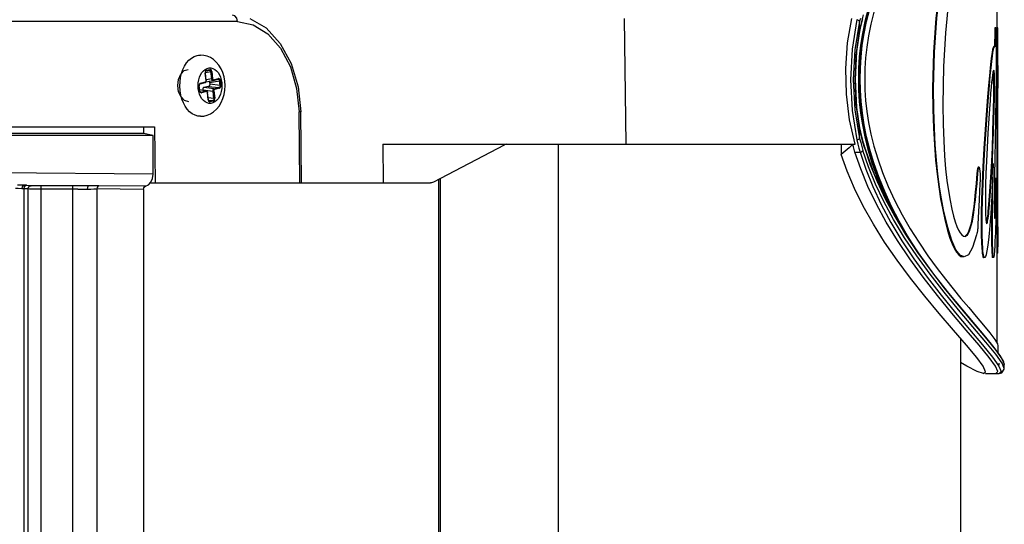
# Model space of a CAD drawing. Units: millimetres. Extents: x 1703.1 to 1721.2, y 1229.1 to 1241.2.
# Drawn here: x 1704.7 to 1704.8, y 1230.5 to 1230.6 of the extents above; entities that cross this region are included whole.
import ezdxf

# ---------------------------------------------------------------- set-up
doc = ezdxf.new("R2010")
doc.units = ezdxf.units.MM

# ---------------------------------------------------------------- blocks, each defined once
blk = doc.blocks.new('LxAxP(565  x704 x 452) EVAP. FRONTAL')
at = {"color": 2, "linetype": 'Continuous'}
for p, q in [((0.22852, 0.26045), (0.22852, 0.22681)), ((0.20857, 0.23048), (0.20808, 0.22851)), ((0.2087, 0.23049), (0.20821, 0.22852)), ((0.20834, 0.2285), (0.20883, 0.23046)), ((0.22103, 0.23162), (0.22056, 0.22674)), ((0.17113, 0.20947), (0.17087, 0.22898)), ((0.20684, 0.22878), (0.20716, 0.22864)), ((0.20738, 0.22898), (0.20727, 0.22856)), ((0.20742, 0.22747), (0.20777, 0.22892)), ((0.20746, 0.22787), (0.20767, 0.22871)), ((0.20767, 0.22871), (0.20788, 0.22952)), ((0.20948, 0.22995), (0.20901, 0.22807)), ((0.11091, 0.22848), (-0.08586, 0.22848)), ((0.20716, 0.22864), (0.20727, 0.22856)), ((0.20727, 0.22699), (0.20727, 0.22856)), ((0.20727, 0.22699), (0.20746, 0.22787)), ((0.2073, 0.22692), (0.20742, 0.22747)), ((0.20808, 0.22851), (0.2077, 0.22663)), ((0.20821, 0.22852), (0.20783, 0.22664)), ((0.20797, 0.22662), (0.20834, 0.2285)), ((0.22823, 0.22751), (0.22819, 0.22698)), ((0.22838, 0.22751), (0.22823, 0.22751)), ((0.22834, 0.22698), (0.22838, 0.22751)), ((0.22844, 0.22732), (0.22845, 0.22729)), ((0.22845, 0.22729), (0.22847, 0.22661)), ((0.22867, 0.22751), (0.22852, 0.22751)), ((0.22867, 0.22749), (0.22867, 0.22751)), ((0.22867, 0.22727), (0.22867, 0.22749)), ((0.22867, 0.22681), (0.22867, 0.22727)), ((0.2073, 0.22692), (0.20727, 0.22699)), ((0.22819, 0.22698), (0.22815, 0.22464)), ((0.22834, 0.22698), (0.22819, 0.22698)), ((0.2283, 0.22464), (0.22834, 0.22698)), ((0.22847, 0.22661), (0.22846, 0.22558)), ((0.22852, 0.22611), (0.22851, 0.22458)), ((0.22852, 0.22681), (0.22852, 0.22611)), ((0.22866, 0.22516), (0.22867, 0.22612)), ((0.22867, 0.22612), (0.22867, 0.22681)), ((0.22805, 0.22464), (0.22799, 0.22458)), ((0.2283, 0.22464), (0.22805, 0.22464)), ((0.22846, 0.22558), (0.22843, 0.22365)), ((0.22851, 0.22458), (0.2285, 0.22316)), ((0.22865, 0.22316), (0.22866, 0.22516)), ((0.10487, 0.2233), (0.10518, 0.2233)), ((0.2285, 0.22316), (0.22848, 0.2207)), ((0.22861, 0.219), (0.22865, 0.22316)), ((0.10247, 0.22103), (0.10274, 0.22158)), ((0.22867, 0.22168), (0.22865, 0.21896)), ((0.10226, 0.22043), (0.10247, 0.22103)), ((0.10606, 0.21936), (0.10594, 0.22049)), ((0.10596, 0.22058), (0.1068, 0.22073)), ((0.10609, 0.21937), (0.10596, 0.2205)), ((0.10693, 0.2196), (0.10608, 0.21945)), ((0.10615, 0.22095), (0.10609, 0.22092)), ((0.1061, 0.22085), (0.10658, 0.22097)), ((0.10615, 0.22095), (0.10663, 0.22107)), ((0.10658, 0.22097), (0.1066, 0.22098)), ((0.10658, 0.22097), (0.10658, 0.22097)), ((0.1067, 0.22107), (0.10663, 0.22107)), ((0.10693, 0.2196), (0.1068, 0.22073)), ((0.10693, 0.22074), (0.10706, 0.21961)), ((0.10721, 0.21945), (0.10797, 0.21964)), ((0.22848, 0.2207), (0.22846, 0.219)), ((0.22867, 0.21835), (0.22867, 0.21995)), ((0.10181, 0.21761), (0.10167, 0.21857)), ((0.10485, 0.2181), (0.10485, 0.21809)), ((0.10506, 0.21778), (0.10498, 0.21849)), ((0.10508, 0.21779), (0.10501, 0.2185)), ((0.1052, 0.21894), (0.10513, 0.21891)), ((0.10515, 0.21885), (0.1059, 0.21904)), ((0.1052, 0.21894), (0.10595, 0.21913)), ((0.10646, 0.21844), (0.1057, 0.21825)), ((0.1073, 0.21806), (0.1057, 0.21825)), ((0.10605, 0.21916), (0.10715, 0.21935)), ((0.10646, 0.21844), (0.10806, 0.21825)), ((0.1066, 0.21903), (0.10815, 0.2193)), ((0.1066, 0.21903), (0.10662, 0.21878)), ((0.10822, 0.21859), (0.10662, 0.21878)), ((0.10715, 0.21935), (0.10716, 0.21935)), ((0.10716, 0.21935), (0.10792, 0.21954)), ((0.1073, 0.21806), (0.10806, 0.21825)), ((0.10814, 0.21815), (0.10738, 0.21796)), ((0.10792, 0.21954), (0.10794, 0.21955)), ((0.10792, 0.21954), (0.10793, 0.21954)), ((0.10822, 0.21859), (0.10815, 0.2193)), ((0.10828, 0.21931), (0.10836, 0.21861)), ((0.10848, 0.21899), (0.10848, 0.219)), ((0.20707, 0.21956), (0.20734, 0.21956)), ((0.21872, 0.21809), (0.21857, 0.21809)), ((0.22817, 0.21888), (0.22802, 0.21888)), ((0.22846, 0.219), (0.22845, 0.21805)), ((0.22845, 0.21805), (0.22847, 0.21703)), ((0.2286, 0.21805), (0.22845, 0.21805)), ((0.22861, 0.219), (0.22846, 0.219)), ((0.2286, 0.21805), (0.22861, 0.219)), ((0.22861, 0.21703), (0.2286, 0.21805)), ((0.22865, 0.21896), (0.22863, 0.21726)), ((0.22867, 0.21703), (0.22867, 0.21835)), ((0.10205, 0.21776), (0.10204, 0.21778)), ((0.10507, 0.21796), (0.10611, 0.21774)), ((0.10507, 0.21795), (0.10605, 0.21774)), ((0.10529, 0.21755), (0.10518, 0.21757)), ((0.10529, 0.21755), (0.10605, 0.21774)), ((0.10612, 0.21764), (0.10537, 0.21745)), ((0.10554, 0.21791), (0.10554, 0.21786)), ((0.10554, 0.21791), (0.10714, 0.21772)), ((0.1064, 0.21635), (0.10628, 0.21748)), ((0.10643, 0.21636), (0.1063, 0.21749)), ((0.10727, 0.21658), (0.10639, 0.21669)), ((0.10727, 0.21658), (0.10714, 0.21772)), ((0.10727, 0.21773), (0.1074, 0.2166)), ((0.22861, 0.21703), (0.22847, 0.21703)), ((0.22852, 0.21703), (0.22852, 0.21016)), ((0.22867, 0.21018), (0.22867, 0.21703)), ((0.10255, 0.21589), (0.10232, 0.21647)), ((0.10283, 0.21536), (0.10255, 0.21589)), ((0.10643, 0.21632), (0.1071, 0.21624)), ((0.10663, 0.21612), (0.10653, 0.21614)), ((0.10663, 0.21612), (0.1071, 0.21624)), ((0.1067, 0.21606), (0.10671, 0.21602)), ((0.10718, 0.21614), (0.10671, 0.21602)), ((0.1206, 0.20347), (0.12046, 0.21448)), ((0.12086, 0.20347), (0.12071, 0.21448)), ((0.20609, 0.21471), (0.20684, 0.21015)), ((0.20652, 0.21483), (0.20727, 0.21037)), ((0.22685, 0.21176), (0.22707, 0.21476)), ((0.22707, 0.21476), (0.22692, 0.21476)), ((0.22737, 0.21498), (0.22727, 0.21347)), ((0.22807, 0.2135), (0.22792, 0.2135)), ((-0.07332, 0.21217), (0.09807, 0.21217)), ((0.09636, 0.21217), (0.09636, 0.21115)), ((0.09807, 0.21217), (0.09818, 0.20347)), ((0.2073, 0.21201), (0.20727, 0.21194)), ((0.20745, 0.21133), (0.2073, 0.21201)), ((0.2077, 0.21249), (0.20807, 0.21061)), ((0.20783, 0.21248), (0.20821, 0.21059)), ((0.20835, 0.2106), (0.20797, 0.21249)), ((0.09785, 0.21085), (-0.07233, 0.21085)), ((0.09636, 0.21115), (-0.07099, 0.21115)), ((0.09785, 0.21085), (0.09636, 0.21115)), ((0.09785, 0.20484), (0.09785, 0.21085)), ((0.20727, 0.21037), (0.20727, 0.21194)), ((0.20751, 0.21085), (0.20727, 0.21194)), ((0.20786, 0.20969), (0.20745, 0.21133)), ((0.20777, 0.20982), (0.20751, 0.21085)), ((0.20807, 0.21061), (0.20856, 0.20865)), ((0.20821, 0.21059), (0.2087, 0.20863)), ((0.20884, 0.20864), (0.20835, 0.2106)), ((0.13341, 0.20947), (0.13348, 0.20347)), ((0.13341, 0.20947), (0.2066, 0.20947)), ((0.1522, 0.20935), (0.14126, 0.20358)), ((0.16064, -0.36223), (0.16064, 0.20947)), ((0.20441, 0.20947), (0.20443, 0.20788)), ((0.2062, 0.20947), (0.20563, 0.20893)), ((0.2076, 0.20912), (0.20778, 0.20852)), ((0.20805, 0.20883), (0.20777, 0.20982)), ((0.20807, 0.20895), (0.20786, 0.20969)), ((0.20807, 0.20895), (0.20805, 0.20883)), ((0.20956, 0.20479), (0.20807, 0.20895)), ((0.22852, 0.21018), (0.22852, 0.20726)), ((0.22867, 0.20726), (0.22867, 0.21018)), ((0.20655, 0.20825), (0.20735, 0.20825)), ((0.20717, 0.20887), (0.20735, 0.20825)), ((0.22564, 0.2059), (0.22556, 0.20582)), ((0.22579, 0.2059), (0.22564, 0.2059)), ((0.22567, 0.20579), (0.22579, 0.2059)), ((0.22579, 0.2059), (0.2259, 0.20533)), ((0.22782, 0.20678), (0.22767, 0.20678)), ((0.22769, 0.20438), (0.22782, 0.20678)), ((0.22797, 0.20651), (0.22779, 0.20236)), ((0.2282, 0.20726), (0.22816, 0.20461)), ((0.22852, 0.20726), (0.22851, 0.20318)), ((0.22867, 0.20726), (0.22852, 0.20726)), ((0.22866, 0.20317), (0.22867, 0.20726)), ((0.09785, 0.20484), (0.06593, 0.20514)), ((0.22552, 0.20579), (0.22544, 0.20495)), ((0.22558, 0.20495), (0.22544, 0.20495)), ((0.22567, 0.20579), (0.22552, 0.20579)), ((0.22558, 0.20495), (0.22567, 0.20579)), ((0.2259, 0.20533), (0.22595, 0.20476)), ((0.22594, 0.20437), (0.22592, 0.20397)), ((0.22594, 0.20458), (0.22594, 0.20437)), ((0.07801, 0.20311), (0.08788, 0.20302)), ((0.079, 0.20304), (0.07833, 0.2031)), ((0.08049, 0.20302), (0.08049, -0.17728)), ((0.09667, 0.20296), (0.08946, 0.20303)), ((0.09667, 0.20296), (0.09714, 0.20319)), ((0.09714, 0.20319), (0.09752, 0.20361)), ((0.09739, 0.20347), (0.14081, 0.20347)), ((0.14213, -0.36086), (0.14213, 0.20404)), ((0.14235, -0.36086), (0.14235, 0.20416)), ((0.22589, 0.20327), (0.22584, 0.20227)), ((0.22592, 0.20397), (0.22589, 0.20327)), ((0.22829, 0.20393), (0.22825, 0.20252)), ((0.22843, 0.20367), (0.22828, 0.20367)), ((0.22845, 0.20417), (0.2283, 0.20417)), ((0.22839, 0.20231), (0.22843, 0.20381)), ((0.22845, 0.20417), (0.22846, 0.20416)), ((0.22846, 0.20416), (0.22846, 0.20412)), ((0.22846, 0.20412), (0.22849, 0.20318)), ((0.22849, 0.20318), (0.22848, 0.2023)), ((0.22851, 0.20318), (0.22851, 0.20022)), ((0.22866, 0.20022), (0.22866, 0.20317)), ((0.07784, 0.20257), (0.07784, -0.17322)), ((0.0785, 0.20257), (0.07784, 0.20257)), ((0.0785, -0.17598), (0.0785, 0.20257)), ((0.09636, 0.20247), (0.08915, 0.20254)), ((0.09636, 0.20247), (0.09636, 0.03865)), ((0.21087, 0.20215), (0.21193, 0.19985)), ((0.21101, 0.20214), (0.21208, 0.19982)), ((0.22584, 0.20227), (0.22577, 0.20082)), ((0.22675, 0.2016), (0.22674, 0.20011)), ((0.22779, 0.20236), (0.22758, 0.19874)), ((0.22848, 0.2023), (0.22843, 0.20021)), ((0.21208, 0.19982), (0.21327, 0.19754)), ((0.21273, 0.2007), (0.21387, 0.19852)), ((0.22577, 0.20082), (0.22569, 0.19903)), ((0.22739, 0.20014), (0.22724, 0.20014)), ((0.22812, 0.20038), (0.22812, 0.19977)), ((0.22817, 0.20007), (0.22816, 0.19967)), ((0.22832, 0.20007), (0.22817, 0.20007)), ((0.22831, 0.19967), (0.22832, 0.20007)), ((0.22843, 0.20021), (0.22837, 0.19805)), ((0.22851, 0.20022), (0.22849, 0.19577)), ((0.22865, 0.1967), (0.22866, 0.20022)), ((0.21387, 0.19852), (0.2151, 0.19638)), ((0.22028, 0.1993), (0.22013, 0.1993)), ((0.22569, 0.19903), (0.22559, 0.19711)), ((0.22758, 0.19874), (0.22733, 0.19564)), ((0.22816, 0.19967), (0.22814, 0.19932)), ((0.21327, 0.19754), (0.21406, 0.19616)), ((0.22461, 0.19703), (0.22447, 0.19703)), ((0.22559, 0.19711), (0.22556, 0.19644)), ((0.22698, 0.19775), (0.22694, 0.19754)), ((0.22837, 0.19805), (0.22829, 0.19577)), ((0.22865, 0.1967), (0.2285, 0.1967)), ((0.22864, 0.19417), (0.22865, 0.1967)), ((0.22867, 0.1967), (0.22867, 0.19357)), ((0.21588, 0.19341), (0.2147, 0.1953)), ((0.22336, 0.19525), (0.22362, 0.19519)), ((0.22624, 0.19663), (0.22609, 0.19663)), ((0.22784, 0.19583), (0.22769, 0.19583)), ((0.22849, 0.19577), (0.22849, 0.19417)), ((0.22849, 0.19417), (0.2285, 0.19318)), ((0.22864, 0.19417), (0.22849, 0.19417)), ((0.22865, 0.19318), (0.22864, 0.19417)), ((0.22634, 0.1933), (0.22619, 0.1933)), ((0.22788, 0.19292), (0.22774, 0.19292)), ((0.2285, 0.19318), (0.22851, 0.19269)), ((0.22865, 0.19318), (0.2285, 0.19318)), ((0.22851, 0.19269), (0.22852, 0.19258)), ((0.22866, 0.19269), (0.22851, 0.19269)), ((0.22852, 0.19258), (0.22852, 0.17866)), ((0.22866, 0.19258), (0.22852, 0.19258)), ((0.22866, 0.19269), (0.22865, 0.19318)), ((0.22866, 0.19258), (0.22866, 0.19269)), ((0.22867, 0.19259), (0.22866, 0.19258)), ((0.2266, 0.1919), (0.22645, 0.1919)), ((0.22799, 0.1919), (0.22785, 0.1919)), ((0.2229, 0.1794), (0.2229, -0.36141)), ((0.22669, 0.17957), (0.22829, 0.17761)), ((0.22811, 0.17799), (0.2268, 0.17959)), ((0.2286, 0.17853), (0.22867, 0.17823)), ((0.22905, 0.17672), (0.22811, 0.17799)), ((0.22933, 0.17555), (0.22836, 0.17692)), ((0.22867, 0.17826), (0.22867, 0.17723)), ((0.22833, 0.17506), (0.22735, 0.17643)), ((0.22783, 0.17647), (0.22883, 0.17508)), ((0.22856, 0.17547), (0.22896, 0.17547)), ((0.22967, 0.17473), (0.22933, 0.17555)), ((0.22966, 0.17541), (0.22967, 0.17533)), ((0.22646, 0.17397), (0.22548, 0.17424)), ((0.22646, 0.17397), (0.22676, 0.17422)), ((0.22676, 0.17397), (0.22886, 0.17397)), ((0.22883, 0.17508), (0.22917, 0.17424)), ((0.22917, 0.17424), (0.22886, 0.17397)), ((0.22887, 0.17397), (0.2293, 0.17407)), ((0.22967, 0.17472), (0.22967, 0.17533))]:
    blk.add_line(p, q, dxfattribs=at)
at = {"color": 1, "linetype": 'Continuous'}
for p, q in [((0.08543, 0.03235), (0.08543, 0.20302)), ((0.08915, 0.20254), (0.08915, 0.03777))]:
    blk.add_line(p, q, dxfattribs=at)
at = {"color": 2, "linetype": 'Continuous'}
for points in [[(0.22049, 0.23863), (0.21968, 0.23401), (0.21907, 0.22903), (0.2187, 0.22374), (0.21857, 0.21809)], [(0.21872, 0.21809), (0.21884, 0.22374), (0.21922, 0.22903), (0.21982, 0.23401), (0.22063, 0.23863)], [(0.11091, 0.22848), (0.1108, 0.22899), (0.11052, 0.22935), (0.11016, 0.22947)], [(0.11283, 0.22897), (0.11536, 0.22749), (0.11755, 0.2251), (0.11924, 0.22198), (0.12032, 0.21835), (0.12071, 0.21448)], [(0.2066, 0.20947), (0.20572, 0.21328), (0.20522, 0.21723), (0.20512, 0.22123), (0.20541, 0.22518), (0.20608, 0.22898)], [(0.20684, 0.22878), (0.20609, 0.22421), (0.20584, 0.21946), (0.20609, 0.21471)], [(0.11091, 0.22848), (0.11335, 0.228), (0.11562, 0.2266), (0.11759, 0.22438), (0.11911, 0.22149), (0.12009, 0.21812), (0.12046, 0.21448)], [(0.20727, 0.22856), (0.20652, 0.2241), (0.20627, 0.21948), (0.20652, 0.21483)], [(0.20901, 0.22807), (0.20865, 0.22628), (0.20839, 0.22454), (0.2082, 0.22285), (0.20809, 0.22119), (0.20806, 0.21956)], [(0.22838, 0.22751), (0.22838, 0.22751), (0.22839, 0.2275), (0.22839, 0.22749), (0.2284, 0.22747), (0.2284, 0.22746), (0.22841, 0.22744), (0.22841, 0.22742), (0.22842, 0.2274), (0.22842, 0.22738), (0.22843, 0.22735), (0.22844, 0.22732)], [(0.20727, 0.21194), (0.20675, 0.21565), (0.20658, 0.21944), (0.20675, 0.22327), (0.20727, 0.22699)], [(0.2073, 0.21201), (0.20683, 0.21516), (0.20661, 0.21949), (0.20684, 0.22383), (0.2073, 0.22692)], [(0.2077, 0.22663), (0.20742, 0.22481), (0.20722, 0.22303), (0.20711, 0.22128), (0.20707, 0.21956)], [(0.20783, 0.22664), (0.20755, 0.22481), (0.20736, 0.22303), (0.20724, 0.22128), (0.2072, 0.21956)], [(0.20734, 0.21956), (0.20738, 0.22128), (0.20749, 0.22302), (0.20768, 0.2248), (0.20797, 0.22662)], [(0.22056, 0.22674), (0.22027, 0.22151), (0.22017, 0.21559)], [(0.22799, 0.22458), (0.22793, 0.22442), (0.22786, 0.22414), (0.22778, 0.22371), (0.22769, 0.22312), (0.22759, 0.22234), (0.22748, 0.22133)], [(0.2275, 0.22006), (0.22763, 0.22131), (0.22774, 0.22232), (0.22784, 0.22311), (0.22792, 0.2237), (0.228, 0.22413), (0.22807, 0.22442), (0.22814, 0.22458), (0.2282, 0.22464)], [(0.10274, 0.22158), (0.10305, 0.22207), (0.10341, 0.22249), (0.1038, 0.22283), (0.10422, 0.22308), (0.10466, 0.22323)], [(0.10466, 0.22323), (0.10511, 0.2233), (0.10518, 0.2233)], [(0.10898, 0.21923), (0.10887, 0.21991), (0.10867, 0.22057), (0.10839, 0.22118), (0.10805, 0.22174), (0.10765, 0.22221), (0.10721, 0.2226), (0.10673, 0.22291), (0.10623, 0.22312), (0.10571, 0.22325), (0.10518, 0.2233)], [(0.22843, 0.22365), (0.22839, 0.22023), (0.22834, 0.21681), (0.22829, 0.2134)], [(0.10593, 0.22107), (0.10622, 0.22121), (0.10652, 0.22129), (0.10682, 0.22129), (0.10712, 0.22121), (0.10741, 0.22107), (0.10767, 0.22085), (0.10791, 0.22057), (0.10812, 0.22024), (0.10828, 0.21986), (0.10841, 0.21944), (0.10848, 0.219)], [(0.22748, 0.22133), (0.22736, 0.22009), (0.22722, 0.21858), (0.22708, 0.2168), (0.22692, 0.21476)], [(0.10167, 0.21857), (0.10178, 0.21952), (0.10213, 0.22033), (0.10267, 0.22088), (0.10331, 0.22107)], [(0.10204, 0.21778), (0.102, 0.21845), (0.10203, 0.21913), (0.10211, 0.21979), (0.10226, 0.22043)], [(0.10485, 0.2181), (0.10483, 0.21855), (0.10485, 0.21901), (0.10493, 0.21945), (0.10505, 0.21986), (0.10522, 0.22024), (0.10543, 0.22058), (0.10567, 0.22085), (0.10593, 0.22107)], [(0.10609, 0.22092), (0.10603, 0.22086), (0.10598, 0.22079), (0.10595, 0.2207), (0.10593, 0.2206), (0.10594, 0.22049)], [(0.10596, 0.2205), (0.10596, 0.2205), (0.10594, 0.22049)], [(0.10596, 0.2205), (0.10596, 0.22055), (0.10596, 0.22063), (0.10598, 0.2207), (0.106, 0.22076), (0.10604, 0.22081), (0.10607, 0.22084), (0.1061, 0.22085)], [(0.10615, 0.22095), (0.10615, 0.22092), (0.10614, 0.22089), (0.10613, 0.22086), (0.1061, 0.22085)], [(0.10658, 0.22097), (0.10663, 0.22097), (0.10668, 0.22096), (0.10673, 0.22092), (0.10676, 0.22087), (0.10679, 0.2208), (0.1068, 0.22073)], [(0.1066, 0.22098), (0.10662, 0.221), (0.10663, 0.22103), (0.10663, 0.22107)], [(0.10693, 0.22074), (0.10691, 0.22084), (0.10688, 0.22093), (0.10683, 0.221), (0.10676, 0.22105), (0.1067, 0.22107)], [(0.10693, 0.22074), (0.10691, 0.22074), (0.10687, 0.22073), (0.10684, 0.22073), (0.1068, 0.22073)], [(0.10693, 0.2196), (0.10696, 0.2196), (0.107, 0.2196), (0.10703, 0.21961), (0.10706, 0.21961)], [(0.10715, 0.21935), (0.10711, 0.21935), (0.10706, 0.21937), (0.10701, 0.2194), (0.10698, 0.21946), (0.10695, 0.21952), (0.10693, 0.2196)], [(0.10721, 0.21945), (0.10717, 0.21945), (0.10713, 0.21947), (0.1071, 0.2195), (0.10707, 0.21955), (0.10706, 0.21961)], [(0.10794, 0.21955), (0.10796, 0.21957), (0.10797, 0.2196), (0.10797, 0.21964)], [(0.10828, 0.21931), (0.10826, 0.21941), (0.10822, 0.2195), (0.10817, 0.21957), (0.10811, 0.21962), (0.10804, 0.21964), (0.10797, 0.21964)], [(0.22707, 0.21476), (0.22722, 0.21679), (0.22737, 0.21856), (0.2275, 0.22006)], [(0.22789, 0.22053), (0.22784, 0.22018), (0.22777, 0.2197), (0.2277, 0.21907)], [(0.22803, 0.22093), (0.22799, 0.22089), (0.22794, 0.22076), (0.22789, 0.22053)], [(0.22798, 0.22043), (0.22797, 0.2206), (0.22796, 0.22073), (0.22795, 0.22077)], [(0.22802, 0.21888), (0.22802, 0.2193), (0.22801, 0.21966), (0.22801, 0.21997), (0.228, 0.22022), (0.22798, 0.22043)], [(0.22817, 0.21888), (0.22817, 0.2193), (0.22816, 0.21966), (0.22815, 0.21997), (0.22814, 0.22022), (0.22813, 0.22043), (0.22812, 0.2206), (0.2281, 0.22073), (0.22809, 0.22084), (0.22806, 0.2209), (0.22803, 0.22093)], [(0.10593, 0.21603), (0.10566, 0.21624), (0.10542, 0.21652), (0.10522, 0.21685), (0.10505, 0.21723), (0.10493, 0.21765), (0.10485, 0.21809)], [(0.10513, 0.21891), (0.10507, 0.21886), (0.10503, 0.21878), (0.10499, 0.21869), (0.10498, 0.21859), (0.10498, 0.21849)], [(0.10501, 0.2185), (0.105, 0.21849), (0.10498, 0.21849)], [(0.10501, 0.2185), (0.105, 0.21855), (0.10501, 0.21862), (0.10502, 0.21869), (0.10505, 0.21875), (0.10508, 0.2188), (0.10512, 0.21883), (0.10515, 0.21885)], [(0.1052, 0.21894), (0.1052, 0.21891), (0.10519, 0.21888), (0.10517, 0.21886), (0.10515, 0.21885)], [(0.10518, 0.2138), (0.1057, 0.21384), (0.10622, 0.21397), (0.10673, 0.21418), (0.10721, 0.21449), (0.10766, 0.21489), (0.10807, 0.21538), (0.10841, 0.21593), (0.10868, 0.21655), (0.10887, 0.2172), (0.10898, 0.21787), (0.10902, 0.21855), (0.10898, 0.21923)], [(0.1057, 0.21825), (0.10567, 0.21824), (0.10565, 0.21822), (0.10562, 0.2182), (0.1056, 0.21818), (0.10558, 0.21815), (0.10556, 0.21811), (0.10555, 0.21807), (0.10554, 0.21803), (0.10554, 0.21799), (0.10554, 0.21795), (0.10554, 0.21791)], [(0.1059, 0.21904), (0.10595, 0.21905), (0.10601, 0.2191)], [(0.1059, 0.21904), (0.10592, 0.21905), (0.10594, 0.21907), (0.10595, 0.2191), (0.10595, 0.21913)], [(0.10848, 0.21899), (0.10851, 0.21854), (0.10848, 0.21809), (0.10841, 0.21765), (0.10828, 0.21723), (0.10812, 0.21685), (0.10791, 0.21652), (0.10767, 0.21624), (0.1074, 0.21602), (0.10711, 0.21588), (0.10681, 0.21581), (0.10651, 0.21581), (0.10621, 0.21588), (0.10593, 0.21603)], [(0.10606, 0.21936), (0.10606, 0.2193), (0.10605, 0.21924), (0.10603, 0.21919), (0.10599, 0.21915), (0.10595, 0.21913)], [(0.10601, 0.2191), (0.10605, 0.21916), (0.10608, 0.21923), (0.10609, 0.21932), (0.10609, 0.21937)], [(0.10606, 0.21936), (0.10608, 0.21937), (0.10609, 0.21937)], [(0.10662, 0.21878), (0.10663, 0.21874), (0.10662, 0.2187), (0.10662, 0.21866), (0.10661, 0.21862), (0.1066, 0.21858), (0.10658, 0.21854), (0.10656, 0.21851), (0.10654, 0.21849), (0.10651, 0.21847), (0.10649, 0.21845), (0.10646, 0.21844)], [(0.1065, 0.21924), (0.1065, 0.21923), (0.10653, 0.21921), (0.10655, 0.21918), (0.10656, 0.21914), (0.10658, 0.21911), (0.10659, 0.21907), (0.1066, 0.21903)], [(0.10714, 0.21772), (0.10714, 0.21779), (0.10715, 0.21787), (0.10718, 0.21794), (0.10721, 0.21799), (0.10726, 0.21804), (0.1073, 0.21806)], [(0.10721, 0.21945), (0.10721, 0.21941), (0.1072, 0.21938), (0.10718, 0.21936), (0.10716, 0.21935)], [(0.1073, 0.21806), (0.10733, 0.21805), (0.10735, 0.21803), (0.10737, 0.218), (0.10738, 0.21796)], [(0.10793, 0.21954), (0.10797, 0.21954), (0.10802, 0.21953), (0.10807, 0.21949), (0.10811, 0.21944), (0.10813, 0.21937), (0.10815, 0.2193)], [(0.10822, 0.21859), (0.10823, 0.21851), (0.10822, 0.21844), (0.10819, 0.21837), (0.10816, 0.21831), (0.10811, 0.21827), (0.10806, 0.21825)], [(0.10814, 0.21815), (0.10813, 0.21818), (0.10811, 0.21821), (0.10809, 0.21824), (0.10806, 0.21825)], [(0.10814, 0.21815), (0.1082, 0.21818), (0.10826, 0.21824), (0.10831, 0.21831), (0.10834, 0.2184), (0.10836, 0.2185), (0.10836, 0.21861)], [(0.10828, 0.21931), (0.10825, 0.21931), (0.10821, 0.2193), (0.10818, 0.2193), (0.10815, 0.2193)], [(0.10822, 0.21859), (0.10826, 0.21859), (0.10829, 0.2186), (0.10833, 0.2186), (0.10836, 0.21861)], [(0.20707, 0.21956), (0.20711, 0.21784), (0.20722, 0.21609), (0.20741, 0.21431), (0.2077, 0.21249)], [(0.2072, 0.21956), (0.20724, 0.21783), (0.20736, 0.21608), (0.20755, 0.2143), (0.20783, 0.21248)], [(0.20797, 0.21249), (0.20769, 0.21431), (0.20749, 0.21609), (0.20738, 0.21783), (0.20734, 0.21956)], [(0.20806, 0.21956), (0.20809, 0.21792), (0.2082, 0.21626), (0.20839, 0.21457), (0.20865, 0.21284), (0.20901, 0.21105), (0.20948, 0.20917), (0.21007, 0.2072), (0.21081, 0.20511), (0.2117, 0.20293), (0.21273, 0.2007)], [(0.21857, 0.21809), (0.21861, 0.21485), (0.2187, 0.21196), (0.21885, 0.20936), (0.21903, 0.20701), (0.21926, 0.20486), (0.21952, 0.20287), (0.21981, 0.20103), (0.22013, 0.1993)], [(0.22028, 0.1993), (0.21995, 0.20103), (0.21966, 0.20287), (0.2194, 0.20486), (0.21917, 0.20701), (0.21899, 0.20937), (0.21884, 0.21196), (0.21875, 0.21485), (0.21872, 0.21809)], [(0.2277, 0.21907), (0.22763, 0.2183), (0.22755, 0.21737), (0.22747, 0.21627), (0.22737, 0.21498)], [(0.22802, 0.21888), (0.22802, 0.21832), (0.22801, 0.2177), (0.228, 0.21701), (0.22799, 0.21626), (0.22797, 0.21543), (0.22794, 0.21451), (0.22792, 0.2135)], [(0.22807, 0.2135), (0.22809, 0.21452), (0.22812, 0.21543), (0.22813, 0.21626), (0.22815, 0.21701), (0.22816, 0.2177), (0.22816, 0.21832), (0.22817, 0.21888)], [(0.10337, 0.21607), (0.10273, 0.21626), (0.10218, 0.2168), (0.10181, 0.21761)], [(0.10232, 0.21647), (0.10215, 0.2171), (0.10205, 0.21776)], [(0.10506, 0.21778), (0.10508, 0.21779), (0.10508, 0.21779)], [(0.10506, 0.21778), (0.10508, 0.21768), (0.10512, 0.21759), (0.10517, 0.21752), (0.10523, 0.21747), (0.1053, 0.21745), (0.10537, 0.21745)], [(0.10523, 0.21755), (0.10522, 0.21755), (0.10518, 0.21757), (0.10515, 0.21761), (0.10512, 0.21766), (0.1051, 0.21773), (0.10508, 0.21779)], [(0.10529, 0.21755), (0.10524, 0.21755), (0.10523, 0.21755)], [(0.10529, 0.21755), (0.10532, 0.21754), (0.10534, 0.21752), (0.10536, 0.21749), (0.10537, 0.21745)], [(0.10612, 0.21764), (0.10611, 0.21768), (0.1061, 0.21771), (0.10607, 0.21773), (0.10605, 0.21774)], [(0.10605, 0.21774), (0.1061, 0.21774), (0.10611, 0.21774)], [(0.1063, 0.21749), (0.10629, 0.21755), (0.10626, 0.21762), (0.10622, 0.21768), (0.10617, 0.21772), (0.10611, 0.21774)], [(0.10612, 0.21764), (0.10616, 0.21764), (0.1062, 0.21763), (0.10624, 0.21759), (0.10626, 0.21754), (0.10628, 0.21748)], [(0.1063, 0.21749), (0.10629, 0.21749), (0.10628, 0.21748)], [(0.10727, 0.21658), (0.10727, 0.21651), (0.10726, 0.21643), (0.10724, 0.21636), (0.1072, 0.2163), (0.10716, 0.21626), (0.1071, 0.21624)], [(0.10727, 0.21773), (0.10724, 0.21773), (0.10721, 0.21772), (0.10717, 0.21772), (0.10714, 0.21772)], [(0.10718, 0.21614), (0.10725, 0.21617), (0.10731, 0.21623), (0.10735, 0.2163), (0.10739, 0.21639), (0.1074, 0.2165), (0.1074, 0.2166)], [(0.10727, 0.21773), (0.10727, 0.21779), (0.10728, 0.21785), (0.10731, 0.2179), (0.10734, 0.21794), (0.10738, 0.21796)], [(0.10727, 0.21658), (0.1073, 0.21659), (0.10734, 0.21659), (0.10737, 0.21659), (0.1074, 0.2166)], [(0.10518, 0.2138), (0.1048, 0.21383), (0.10435, 0.21396), (0.10393, 0.21418), (0.10352, 0.21449), (0.10315, 0.21489), (0.10283, 0.21536)], [(0.1064, 0.21635), (0.10642, 0.21636), (0.10643, 0.21636)], [(0.1064, 0.21635), (0.10642, 0.21625), (0.10646, 0.21616), (0.10651, 0.21609), (0.10657, 0.21604), (0.10664, 0.21602), (0.10671, 0.21602)], [(0.10657, 0.21612), (0.10656, 0.21612), (0.10653, 0.21614), (0.10649, 0.21618), (0.10646, 0.21623), (0.10644, 0.2163), (0.10643, 0.21636)], [(0.10663, 0.21612), (0.10658, 0.21612), (0.10657, 0.21612)], [(0.10663, 0.21612), (0.10666, 0.21611), (0.10668, 0.21609), (0.1067, 0.21606)], [(0.10718, 0.21614), (0.10717, 0.21618), (0.10716, 0.21621), (0.10713, 0.21623), (0.1071, 0.21624)], [(0.22017, 0.21559), (0.2202, 0.2126), (0.22029, 0.20999), (0.22042, 0.2077), (0.22059, 0.20567), (0.22079, 0.20386), (0.22102, 0.20224), (0.22127, 0.20077)], [(0.12071, 0.21448), (0.12069, 0.21448), (0.12046, 0.21448)], [(0.22692, 0.21476), (0.2267, 0.21176), (0.22651, 0.2088), (0.22635, 0.20598), (0.22623, 0.20336), (0.22615, 0.20097), (0.22611, 0.19874), (0.22609, 0.19663)], [(0.22727, 0.21347), (0.22713, 0.21119), (0.227, 0.20896), (0.2269, 0.20686), (0.22683, 0.20494), (0.22678, 0.20319), (0.22675, 0.2016)], [(0.22792, 0.2135), (0.22785, 0.21123), (0.22777, 0.20899), (0.22767, 0.20678)], [(0.22782, 0.20678), (0.22791, 0.20898), (0.228, 0.21122), (0.22807, 0.2135)], [(0.22829, 0.2134), (0.22824, 0.21018), (0.2282, 0.20726)], [(0.22624, 0.19663), (0.22625, 0.19874), (0.2263, 0.20097), (0.22638, 0.20336), (0.22649, 0.20598), (0.22665, 0.2088), (0.22685, 0.21176)], [(0.15265, 0.20947), (0.15249, 0.20945), (0.15235, 0.20942), (0.1522, 0.20935)], [(0.20563, 0.20893), (0.20504, 0.2084), (0.20443, 0.20788)], [(0.20655, 0.20825), (0.20643, 0.20865), (0.20631, 0.20906), (0.20623, 0.20936)], [(0.20684, 0.21015), (0.20701, 0.21021), (0.20716, 0.21028), (0.20727, 0.21037)], [(0.20684, 0.21015), (0.207, 0.20951), (0.20717, 0.20887)], [(0.20727, 0.21037), (0.20743, 0.20974), (0.2076, 0.20912)], [(0.22676, 0.17422), (0.22641, 0.17506), (0.22542, 0.17642), (0.22383, 0.17832), (0.22181, 0.18065), (0.2196, 0.18323), (0.21734, 0.18593), (0.21515, 0.18871), (0.21307, 0.19151), (0.21114, 0.19431), (0.2094, 0.19711), (0.20784, 0.19988), (0.20649, 0.20261), (0.20535, 0.20529), (0.20443, 0.20788)], [(0.22735, 0.17643), (0.22579, 0.17833), (0.22378, 0.18068), (0.22156, 0.18329), (0.21931, 0.18604), (0.21711, 0.18885), (0.21504, 0.1917), (0.21312, 0.19455), (0.21139, 0.19738), (0.20986, 0.20019), (0.20854, 0.20295), (0.20744, 0.20565), (0.20655, 0.20825)], [(0.20735, 0.20825), (0.20754, 0.20832), (0.20768, 0.20841), (0.20778, 0.20852)], [(0.20735, 0.20825), (0.20823, 0.20561), (0.20931, 0.20291), (0.2106, 0.20016), (0.2121, 0.19736), (0.2138, 0.19453), (0.21568, 0.19169), (0.21772, 0.18886), (0.21988, 0.18607), (0.22209, 0.18334), (0.22428, 0.18074), (0.22627, 0.17838), (0.22783, 0.17647)], [(0.22836, 0.17692), (0.2268, 0.17882), (0.22479, 0.18119), (0.22258, 0.1838), (0.22035, 0.18653), (0.21818, 0.18933), (0.21612, 0.19216), (0.21423, 0.19499), (0.21252, 0.19781), (0.21101, 0.20059), (0.20972, 0.20331), (0.20864, 0.20597), (0.20778, 0.20852)], [(0.20805, 0.20883), (0.2089, 0.2063), (0.20996, 0.20368), (0.21123, 0.201), (0.2127, 0.19827), (0.21437, 0.1955), (0.21622, 0.19272), (0.21822, 0.18994), (0.22035, 0.18719), (0.22252, 0.18451), (0.22469, 0.18193), (0.22669, 0.17957)], [(0.20856, 0.20865), (0.20918, 0.20658), (0.20994, 0.20441), (0.21087, 0.20215)], [(0.2087, 0.20863), (0.20932, 0.20657), (0.21008, 0.20441), (0.21101, 0.20214)], [(0.21222, 0.19981), (0.21115, 0.20213), (0.21022, 0.2044), (0.20946, 0.20657), (0.20884, 0.20864)], [(0.22767, 0.20678), (0.22754, 0.20438), (0.2274, 0.20217), (0.22724, 0.20014)], [(0.22784, 0.19583), (0.22784, 0.19689), (0.22785, 0.19807), (0.22786, 0.19939), (0.22788, 0.20088), (0.2279, 0.20255), (0.22793, 0.20443), (0.22797, 0.20651)], [(0.09752, 0.20361), (0.09776, 0.20418), (0.09785, 0.20484)], [(0.2268, 0.17959), (0.22323, 0.18382), (0.22109, 0.18642), (0.21878, 0.18936), (0.2164, 0.19262), (0.214, 0.19625), (0.21168, 0.20028), (0.20956, 0.20479)], [(0.22544, 0.20495), (0.2253, 0.20339), (0.22517, 0.20203), (0.22505, 0.20084), (0.22493, 0.19981), (0.22481, 0.19892), (0.2247, 0.19817), (0.22458, 0.19754), (0.22447, 0.19703)], [(0.22461, 0.19703), (0.22473, 0.19754), (0.22484, 0.19817), (0.22496, 0.19892), (0.22508, 0.19981), (0.2252, 0.20084), (0.22532, 0.20203), (0.22545, 0.20339), (0.22558, 0.20495)], [(0.22595, 0.20476), (0.22595, 0.20467), (0.22594, 0.20458)], [(0.22739, 0.20014), (0.22755, 0.20217), (0.22769, 0.20438)], [(0.22816, 0.20461), (0.22815, 0.20358), (0.22813, 0.20181)], [(0.07801, 0.20311), (0.0777, 0.20313), (0.07733, 0.20314), (0.07688, 0.20315)], [(0.07801, 0.20311), (0.07777, 0.20304), (0.0776, 0.20286), (0.07754, 0.20261)], [(0.07833, 0.2031), (0.07809, 0.20304), (0.07791, 0.20286), (0.07784, 0.2026)], [(0.07833, 0.2031), (0.07827, 0.20311), (0.07816, 0.20311), (0.07801, 0.20311)], [(0.0785, 0.20254), (0.07856, 0.20278), (0.07874, 0.20296), (0.079, 0.20304)], [(0.08049, 0.20302), (0.07994, 0.20302), (0.07948, 0.20303), (0.07915, 0.20303), (0.079, 0.20304)], [(0.08788, 0.20302), (0.0871, 0.20302), (0.08627, 0.20302), (0.08049, 0.20302)], [(0.08788, 0.20302), (0.08777, 0.20295), (0.08769, 0.20277), (0.08766, 0.20252)], [(0.08946, 0.20303), (0.08895, 0.20303), (0.08842, 0.20302), (0.08788, 0.20302)], [(0.08946, 0.20303), (0.0893, 0.20294), (0.08919, 0.20276), (0.08915, 0.20254)], [(0.09636, 0.20247), (0.0964, 0.20272), (0.09651, 0.20289), (0.09667, 0.20296)], [(0.14126, 0.20358), (0.14111, 0.20352), (0.14096, 0.20348), (0.14081, 0.20347)], [(0.2283, 0.20417), (0.2283, 0.20417), (0.2283, 0.20415), (0.22829, 0.2041), (0.22829, 0.20403), (0.22829, 0.20393)], [(0.22843, 0.20381), (0.22844, 0.20393), (0.22844, 0.20403), (0.22844, 0.2041), (0.22845, 0.20415), (0.22845, 0.20417), (0.22845, 0.20417)], [(0.07657, 0.20266), (0.07695, 0.20265), (0.07754, 0.20261)], [(0.07754, 0.20261), (0.07768, 0.20261), (0.07778, 0.20261), (0.07784, 0.2026)], [(0.0862, 0.20252), (0.07977, 0.20252), (0.07914, 0.20253), (0.0787, 0.20253), (0.0785, 0.20254)], [(0.0862, 0.20252), (0.08694, 0.20252), (0.08766, 0.20252)], [(0.08766, 0.20252), (0.08821, 0.20253), (0.0887, 0.20254), (0.08915, 0.20254)], [(0.22774, 0.20154), (0.22773, 0.20088), (0.22771, 0.19939), (0.2277, 0.19807), (0.22769, 0.19689), (0.22769, 0.19583)], [(0.22813, 0.20181), (0.22813, 0.20105), (0.22812, 0.20038)], [(0.22825, 0.20252), (0.22821, 0.20132), (0.22817, 0.20007)], [(0.22832, 0.20007), (0.22836, 0.20135), (0.22839, 0.20231)], [(0.2147, 0.1953), (0.21341, 0.19753), (0.21222, 0.19981)], [(0.22127, 0.20077), (0.22155, 0.19943), (0.22182, 0.19834), (0.22208, 0.19746), (0.22234, 0.19674), (0.22259, 0.19618), (0.22284, 0.19575), (0.2231, 0.19544), (0.22336, 0.19525)], [(0.22674, 0.20011), (0.22675, 0.1993), (0.22677, 0.19858), (0.2268, 0.19797)], [(0.22696, 0.19716), (0.22699, 0.19718), (0.22702, 0.19725), (0.22705, 0.19737), (0.22709, 0.19754), (0.22713, 0.19775), (0.22716, 0.19801), (0.2272, 0.19833), (0.22725, 0.19869), (0.22729, 0.19911), (0.22734, 0.19959), (0.22739, 0.20014)], [(0.22724, 0.20014), (0.22719, 0.19959), (0.22714, 0.19911), (0.2271, 0.19869), (0.22706, 0.19833), (0.22702, 0.19801), (0.22698, 0.19775)], [(0.22812, 0.19977), (0.22812, 0.19946), (0.22812, 0.19919), (0.22812, 0.19894), (0.22813, 0.19871), (0.22813, 0.19852)], [(0.22013, 0.1993), (0.22052, 0.19753), (0.2209, 0.1961), (0.22126, 0.19494), (0.22161, 0.19402), (0.22195, 0.19329), (0.22228, 0.19273), (0.22262, 0.19233), (0.22296, 0.19209), (0.2233, 0.19201)], [(0.22345, 0.19201), (0.22283, 0.19227), (0.22218, 0.19312), (0.22154, 0.19457), (0.22091, 0.19657), (0.22028, 0.1993)], [(0.22813, 0.19852), (0.22814, 0.19835), (0.22814, 0.19822), (0.22815, 0.19812), (0.22816, 0.19805), (0.22817, 0.198), (0.22818, 0.19799)], [(0.22818, 0.19799), (0.22819, 0.19801), (0.22821, 0.19807), (0.22822, 0.19818), (0.22823, 0.19832), (0.22825, 0.19851), (0.22826, 0.19874), (0.22828, 0.19901), (0.22829, 0.19932), (0.22831, 0.19967)], [(0.22447, 0.19703), (0.22429, 0.19641), (0.22412, 0.19594), (0.22395, 0.19559), (0.22379, 0.19536), (0.22363, 0.19523), (0.22361, 0.19523)], [(0.22362, 0.19519), (0.22395, 0.19538), (0.22429, 0.19599), (0.22461, 0.19703)], [(0.2268, 0.19797), (0.22682, 0.19771), (0.22684, 0.19751)], [(0.22684, 0.19751), (0.22687, 0.19736), (0.22689, 0.19725), (0.22692, 0.19718), (0.22696, 0.19716)], [(0.22694, 0.19754), (0.2269, 0.19737), (0.22688, 0.19729)], [(0.2151, 0.19638), (0.21642, 0.19428), (0.21784, 0.19219), (0.21928, 0.19021), (0.22054, 0.18856), (0.22174, 0.18705), (0.22296, 0.18557), (0.22416, 0.18415), (0.22533, 0.18277), (0.22645, 0.18146), (0.22745, 0.18023), (0.22819, 0.17924), (0.2286, 0.17853)], [(0.22539, 0.19541), (0.22477, 0.19345), (0.22412, 0.19235), (0.22345, 0.19201)], [(0.22556, 0.19644), (0.22554, 0.19624), (0.22551, 0.19603), (0.22548, 0.19582), (0.22544, 0.19562), (0.22539, 0.19541)], [(0.22609, 0.19663), (0.2261, 0.19537), (0.22614, 0.19426), (0.22619, 0.1933)], [(0.22634, 0.1933), (0.22628, 0.19427), (0.22625, 0.19537), (0.22624, 0.19663)], [(0.22733, 0.19564), (0.22723, 0.19468), (0.22713, 0.19388), (0.22703, 0.19323), (0.22694, 0.19271), (0.22685, 0.19233), (0.22676, 0.19208), (0.22668, 0.19194), (0.2266, 0.1919)], [(0.22769, 0.19583), (0.22769, 0.19509), (0.2277, 0.19443), (0.22771, 0.19385), (0.22772, 0.19335), (0.22774, 0.19292)], [(0.22788, 0.19292), (0.22787, 0.19335), (0.22785, 0.19385), (0.22784, 0.19443), (0.22784, 0.19509), (0.22784, 0.19583)], [(0.22829, 0.19577), (0.22826, 0.1951), (0.22823, 0.19451), (0.2282, 0.194), (0.22818, 0.19354), (0.22815, 0.19315), (0.22813, 0.19281), (0.2281, 0.19253), (0.22808, 0.1923), (0.22806, 0.19212), (0.22804, 0.19199), (0.22801, 0.19192), (0.22799, 0.1919)], [(0.22619, 0.1933), (0.22622, 0.1929), (0.22626, 0.19257), (0.22629, 0.19232), (0.22633, 0.19213), (0.22637, 0.192), (0.22641, 0.19192), (0.22645, 0.1919)], [(0.2266, 0.1919), (0.22656, 0.19192), (0.22652, 0.192), (0.22648, 0.19213), (0.22644, 0.19232), (0.2264, 0.19257), (0.22637, 0.1929), (0.22634, 0.1933)], [(0.22774, 0.19292), (0.22775, 0.19263), (0.22777, 0.19239)], [(0.22777, 0.19239), (0.22778, 0.1922), (0.2278, 0.19206), (0.22781, 0.19197), (0.22783, 0.19191), (0.22785, 0.1919)], [(0.22799, 0.1919), (0.22798, 0.19191), (0.22796, 0.19197), (0.22795, 0.19206), (0.22793, 0.1922), (0.22791, 0.19239), (0.2279, 0.19263), (0.22788, 0.19292)], [(0.22829, 0.17761), (0.22931, 0.1762), (0.22966, 0.17541)], [(0.22548, 0.17424), (0.22386, 0.17506), (0.2229, 0.17565)], [(0.22966, 0.17541), (0.22959, 0.17573), (0.22905, 0.17672)], [(0.22836, 0.17397), (0.22867, 0.17424), (0.22833, 0.17506)], [(0.2293, 0.17407), (0.22967, 0.17462), (0.22967, 0.17473)]]:
    blk.add_lwpolyline(points, dxfattribs=at)

msp = doc.modelspace()

# ---------------------------------------------------------------- block references
msp.add_blockref('LxAxP(565  x704 x 452) EVAP. FRONTAL', (1704.59541, 1230.36506))

doc.saveas('drawing.dxf')
